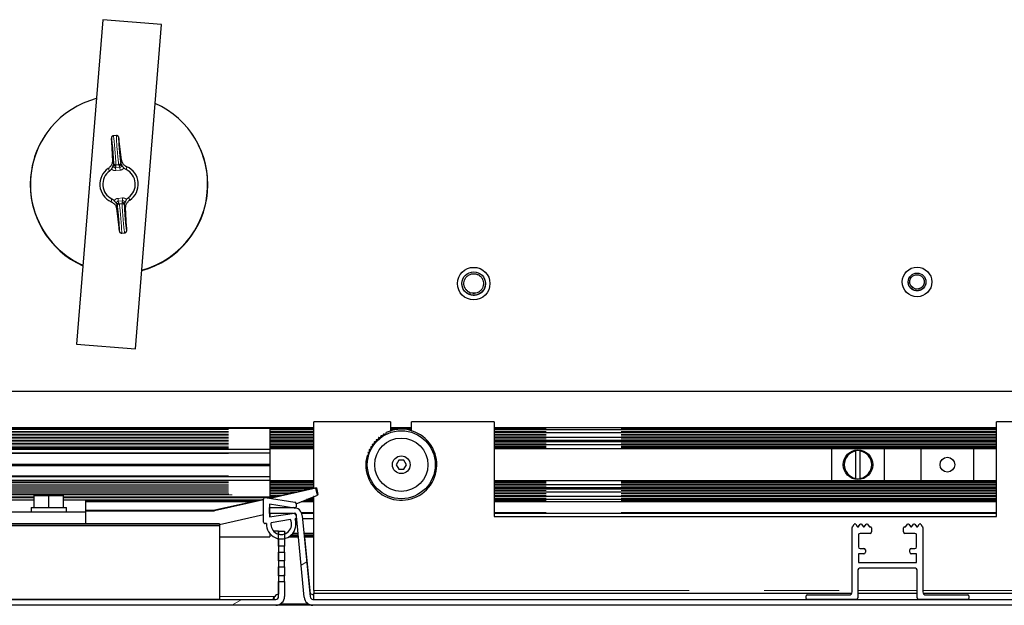
# Model space of a CAD drawing. Units: millimetres. Extents: x 31 to 424, y 86 to 350.
# Drawn here: x 268 to 285, y 100 to 110 of the extents above; entities that cross this region are included whole.
import ezdxf

# ---------------------------------------------------------------- set-up
doc = ezdxf.new("R2010")
doc.units = ezdxf.units.MM
doc.linetypes.add('PHANTOM', pattern=[12.7, 6.35, -1.27, 1.27, -1.27, 1.27, -1.27])
doc.layers.add('O-TEKST', color=7, linetype='Continuous')

msp = doc.modelspace()

# ---------------------------------------------------------------- hatches: boundary and pattern name
at = {"linetype": 'Continuous', "lineweight": 18}
h = msp.add_hatch(dxfattribs=at)
h.set_pattern_fill('STARS', scale=2, style=0)
edge = h.paths.add_edge_path(flags=0)
edge.add_line((272.361, 101.152), (272.381, 101.155))
edge.add_arc((272.631, 101.144), 0.25, 177.5025, 380.5764)
edge.add_line((272.865, 101.232), (272.882, 101.235))
edge.add_line((272.882, 101.235), (272.882, 101.307))
edge.add_arc((272.857, 101.307), 0.025, 0, 99.0395)
edge.add_line((272.853, 101.332), (272.432, 101.265))
edge.add_line((272.432, 101.265), (272.432, 101.48))
edge.add_line((272.432, 101.48), (272.853, 101.413))
edge.add_arc((272.857, 101.438), 0.025, 260.9605, 360)
edge.add_line((272.882, 101.438), (272.882, 101.489))
edge.add_arc((272.857, 101.489), 0.025, 0, 80.9605)
edge.add_line((272.861, 101.513), (272.361, 101.593))
edge.add_arc((272.357, 101.568), 0.025, 80.9605, 180)
edge.add_line((272.332, 101.568), (272.332, 101.177))
edge.add_arc((272.357, 101.177), 0.025, 180, 279.0395)
edge = h.paths.add_edge_path(flags=0)
edge.add_line((272.458, 101.167), (272.789, 101.22))
edge.add_arc((272.631, 101.144), 0.175, -187.5621, 25.641, ccw=False)
h = msp.add_hatch(dxfattribs=at)
h.set_pattern_fill('STARS', scale=2, angle=90, style=0)
edge = h.paths.add_edge_path(flags=0)
edge.add_line((292.782, 101.023), (292.782, 99.923))
edge.add_arc((292.732, 99.923), 0.05, 270, 360, ccw=False)
edge.add_line((292.732, 99.873), (273.168, 99.873))
edge.add_arc((273.168, 99.923), 0.05, 185.5275, 270, ccw=False)
edge.add_line((273.119, 99.918), (272.986, 101.287))
edge.add_arc((272.837, 101.273), 0.15, 5.5275, 90)
edge.add_line((272.837, 101.423), (272.432, 101.423))
edge.add_line((272.432, 101.423), (272.432, 101.323))
edge.add_line((272.432, 101.323), (272.837, 101.323))
edge.add_arc((272.837, 101.273), 0.05, 5.5275, 90, ccw=False)
edge.add_line((272.887, 101.277), (273.019, 99.908))
edge.add_arc((273.168, 99.923), 0.15, 185.5275, 270)
edge.add_line((273.168, 99.773), (292.732, 99.773))
edge.add_arc((292.732, 99.923), 0.15, 270, 360)
edge.add_line((292.882, 99.923), (292.882, 101.023))
edge.add_line((292.882, 101.023), (292.782, 101.023))
h = msp.add_hatch(dxfattribs=at)
h.set_pattern_fill('STARS', scale=2, style=0)
h.paths.add_polyline_path([(229.487, 99.872), (271.587, 99.872), (271.587, 101.122), (229.487, 101.122)], flags=0)
h = msp.add_hatch(dxfattribs=at)
h.set_pattern_fill('STARS', scale=2, angle=90, style=0)
edge = h.paths.add_edge_path(flags=0)
edge.add_line((272.537, 99.873), (225.287, 99.873))
edge.add_arc((225.287, 99.923), 0.05, 180, 270, ccw=False)
edge.add_line((225.237, 99.923), (225.237, 101.023))
edge.add_line((225.237, 101.023), (225.137, 101.023))
edge.add_line((225.137, 101.023), (225.137, 99.923))
edge.add_arc((225.287, 99.923), 0.15, 180, 270)
edge.add_line((225.287, 99.773), (272.537, 99.773))
edge.add_arc((272.537, 99.923), 0.15, 270, 360)
edge.add_line((272.687, 99.923), (272.687, 100.173))
edge.add_line((272.687, 100.173), (272.587, 100.173))
edge.add_line((272.587, 100.173), (272.587, 99.923))
edge.add_arc((272.537, 99.923), 0.05, 270, 360, ccw=False)
h = msp.add_hatch(dxfattribs=at)
h.set_pattern_fill('STARS', scale=2, angle=90, style=0)
h.paths.add_polyline_path([(272.687, 100.773), (272.687, 101.023), (272.587, 101.023), (272.587, 100.773)], flags=0)
h = msp.add_hatch(dxfattribs=at)
h.set_pattern_fill('STARS', scale=2, angle=90, style=0)
h.paths.add_polyline_path([(272.687, 100.673), (272.587, 100.673), (272.587, 100.523), (272.687, 100.523)], flags=0)
h = msp.add_hatch(dxfattribs=at)
h.set_pattern_fill('STARS', scale=2, angle=90, style=0)
h.paths.add_polyline_path([(272.687, 100.423), (272.587, 100.423), (272.587, 100.273), (272.687, 100.273)], flags=0)
at = {"layer": 'O-TEKST', "linetype": 'Continuous', "lineweight": 18}
h = msp.add_hatch(dxfattribs=at)
h.set_pattern_fill('ANSI34', color=256, style=0)
edge = h.paths.add_edge_path(flags=0)
edge.add_line((282.287, 101.087), (282.287, 99.998))
edge.add_arc((282.237, 99.998), 0.05, 270, 360, ccw=False)
edge.add_line((282.237, 99.948), (281.527, 99.948))
edge.add_arc((281.527, 99.933), 0.015, 90, 180)
edge.add_line((281.512, 99.933), (281.512, 99.888))
edge.add_arc((281.527, 99.888), 0.015, 180, 270)
edge.add_line((281.527, 99.873), (282.362, 99.873))
edge.add_arc((282.362, 99.898), 0.025, 270, 360)
edge.add_line((282.387, 99.898), (282.387, 100.373))
edge.add_arc((282.412, 100.373), 0.025, 90, 180, ccw=False)
edge.add_line((282.412, 100.398), (283.362, 100.398))
edge.add_arc((283.362, 100.373), 0.025, 0, 90, ccw=False)
edge.add_line((283.387, 100.373), (283.387, 99.898))
edge.add_arc((283.412, 99.898), 0.025, 180, 270)
edge.add_line((283.412, 99.873), (284.247, 99.873))
edge.add_arc((284.247, 99.888), 0.015, 270, 360)
edge.add_line((284.262, 99.888), (284.262, 99.933))
edge.add_arc((284.247, 99.933), 0.015, 0, 90)
edge.add_line((284.247, 99.948), (283.537, 99.948))
edge.add_arc((283.537, 99.998), 0.05, 180, 270, ccw=False)
edge.add_line((283.487, 99.998), (283.487, 101.087))
edge.add_arc((283.472, 101.087), 0.015, 0, 60)
edge.add_arc((283.487, 101.113), 0.015, 214.3441, 240, ccw=False)
edge.add_line((283.475, 101.104), (283.449, 101.141))
edge.add_arc((283.437, 101.133), 0.015, 34.3441, 145.6559)
edge.add_line((283.425, 101.141), (283.399, 101.104))
edge.add_arc((283.387, 101.113), 0.015, 214.3441, 325.6559, ccw=False)
edge.add_line((283.375, 101.104), (283.349, 101.141))
edge.add_arc((283.337, 101.133), 0.015, 34.3441, 145.6559)
edge.add_line((283.325, 101.141), (283.299, 101.104))
edge.add_arc((283.287, 101.113), 0.015, 214.3441, 325.6559, ccw=False)
edge.add_line((283.275, 101.104), (283.249, 101.141))
edge.add_arc((283.237, 101.133), 0.015, 34.3441, 145.6559)
edge.add_line((283.225, 101.141), (283.199, 101.104))
edge.add_arc((283.187, 101.113), 0.015, 270, 325.6559, ccw=False)
edge.add_line((283.187, 101.098), (283.172, 101.098))
edge.add_arc((283.172, 101.083), 0.015, 90, 180)
edge.add_line((283.157, 101.083), (283.157, 101.013))
edge.add_arc((283.182, 101.013), 0.025, 180, 270)
edge.add_line((283.182, 100.988), (283.352, 100.988))
edge.add_arc((283.352, 100.963), 0.025, 0, 90, ccw=False)
edge.add_line((283.377, 100.963), (283.377, 100.758))
edge.add_arc((283.352, 100.758), 0.025, 270, 360, ccw=False)
edge.add_line((283.352, 100.733), (283.287, 100.733))
edge.add_arc((283.287, 100.708), 0.025, 90, 180)
edge.add_line((283.262, 100.708), (283.262, 100.668))
edge.add_arc((283.287, 100.668), 0.025, 180, 270)
edge.add_line((283.287, 100.643), (283.377, 100.643))
edge.add_line((283.377, 100.643), (283.377, 100.498))
edge.add_line((283.377, 100.498), (282.397, 100.498))
edge.add_line((282.397, 100.498), (282.397, 100.643))
edge.add_line((282.397, 100.643), (282.487, 100.643))
edge.add_arc((282.487, 100.668), 0.025, 270, 360)
edge.add_line((282.512, 100.668), (282.512, 100.708))
edge.add_arc((282.487, 100.708), 0.025, 0, 90)
edge.add_line((282.487, 100.733), (282.422, 100.733))
edge.add_arc((282.422, 100.758), 0.025, 180, 270, ccw=False)
edge.add_line((282.397, 100.758), (282.397, 100.963))
edge.add_arc((282.422, 100.963), 0.025, 90, 180, ccw=False)
edge.add_line((282.422, 100.988), (282.592, 100.988))
edge.add_arc((282.592, 101.013), 0.025, 270, 360)
edge.add_line((282.617, 101.013), (282.617, 101.083))
edge.add_arc((282.602, 101.083), 0.015, 0, 90)
edge.add_line((282.602, 101.098), (282.587, 101.098))
edge.add_arc((282.587, 101.113), 0.015, 214.3441, 270, ccw=False)
edge.add_line((282.575, 101.104), (282.549, 101.141))
edge.add_arc((282.537, 101.133), 0.015, 34.3441, 145.6559)
edge.add_line((282.525, 101.141), (282.499, 101.104))
edge.add_arc((282.487, 101.113), 0.015, 214.3441, 325.6559, ccw=False)
edge.add_line((282.475, 101.104), (282.449, 101.141))
edge.add_arc((282.437, 101.133), 0.015, 34.3441, 145.6559)
edge.add_line((282.425, 101.141), (282.399, 101.104))
edge.add_arc((282.387, 101.113), 0.015, 214.3441, 325.6559, ccw=False)
edge.add_line((282.375, 101.104), (282.349, 101.141))
edge.add_arc((282.337, 101.133), 0.015, 34.3441, 145.6559)
edge.add_line((282.325, 101.141), (282.299, 101.104))
edge.add_arc((282.287, 101.113), 0.015, 300, 325.6559, ccw=False)
edge.add_arc((282.302, 101.087), 0.015, 120, 180)

# ---------------------------------------------------------------- linework, layer by layer
at = {"color": 7, "linetype": 'Continuous', "lineweight": 25}
for p, q in [((269.611, 109.669), (269.166, 104.187)), ((270.608, 109.588), (269.611, 109.669)), ((270.163, 104.106), (270.608, 109.588)), ((269.758, 107.607), (269.775, 107.28)), ((269.758, 107.606), (269.758, 107.607)), ((269.843, 107.712), (269.79, 107.707)), ((269.931, 107.293), (269.891, 107.618)), ((269.891, 107.618), (269.892, 107.617)), ((269.775, 107.279), (269.775, 107.28)), ((269.931, 107.293), (269.931, 107.292)), ((269.704, 107.156), (269.724, 107.173)), ((270.07, 106.619), (270.049, 106.602)), ((269.843, 106.483), (269.843, 106.482)), ((269.843, 106.482), (269.882, 106.157)), ((269.999, 106.495), (269.999, 106.496)), ((270.016, 106.168), (269.999, 106.495)), ((269.882, 106.158), (269.882, 106.157)), ((270.016, 106.168), (270.015, 106.169)), ((269.931, 106.063), (269.984, 106.068)), ((283.284, 105.304), (283.261, 105.318)), ((275.687, 105.209), (275.687, 105.209)), ((276.052, 105.212), (276.051, 105.196)), ((276.052, 105.211), (276.051, 105.201)), ((283.537, 105.237), (283.537, 105.237)), ((275.827, 105.054), (275.815, 105.022)), ((275.827, 105.054), (275.827, 105.054)), ((269.166, 104.187), (270.163, 104.106)), ((293.387, 103.388), (223.387, 103.388)), ((270.188, 102.773), (233.212, 102.773)), ((270.188, 102.768), (270.188, 102.773)), ((271.488, 102.773), (270.188, 102.773)), ((271.488, 102.768), (271.488, 102.773)), ((271.564, 102.773), (271.488, 102.773)), ((271.564, 102.768), (271.564, 102.773)), ((271.629, 102.773), (271.564, 102.773)), ((271.629, 102.768), (271.629, 102.773)), ((271.673, 102.773), (271.629, 102.773)), ((271.673, 102.768), (271.673, 102.773)), ((271.688, 102.773), (271.673, 102.773)), ((273.182, 102.773), (271.688, 102.773)), ((271.688, 102.773), (271.688, 102.768)), ((274.482, 102.873), (273.182, 102.873)), ((273.182, 101.75), (273.182, 102.873)), ((274.482, 102.873), (274.482, 102.72)), ((274.832, 102.773), (274.482, 102.773)), ((274.832, 102.723), (274.832, 102.873)), ((276.232, 102.873), (274.832, 102.873)), ((276.232, 102.873), (276.232, 101.273)), ((284.732, 102.773), (276.232, 102.773)), ((284.732, 101.273), (284.732, 102.873)), ((286.132, 102.873), (284.732, 102.873)), ((227.287, 102.768), (272.437, 102.768)), ((272.437, 102.768), (272.437, 102.758)), ((272.437, 102.758), (272.437, 102.754)), ((272.437, 102.754), (272.437, 102.743)), ((272.437, 102.743), (272.437, 102.708)), ((273.182, 102.735), (272.437, 102.735)), ((272.437, 102.708), (272.437, 102.687)), ((272.437, 102.687), (272.437, 102.658)), ((273.182, 102.686), (272.437, 102.686)), ((272.437, 102.658), (272.437, 102.637)), ((272.437, 102.637), (272.437, 102.608)), ((272.437, 102.608), (272.437, 102.587)), ((273.182, 102.608), (272.437, 102.608)), ((274.275, 102.606), (274.275, 102.606)), ((274.316, 102.638), (274.316, 102.638)), ((274.36, 102.666), (274.36, 102.666)), ((274.539, 102.735), (274.482, 102.735)), ((274.832, 102.735), (274.784, 102.735)), ((284.732, 102.735), (276.232, 102.735)), ((284.732, 102.686), (276.232, 102.686)), ((284.732, 102.608), (276.232, 102.608)), ((272.437, 102.587), (272.437, 102.558)), ((272.437, 102.558), (272.437, 102.537)), ((273.182, 102.558), (272.437, 102.558)), ((272.437, 102.537), (272.437, 102.508)), ((273.182, 102.535), (272.437, 102.535)), ((272.437, 102.508), (272.437, 102.487)), ((272.437, 102.487), (272.437, 102.452)), ((273.182, 102.485), (272.437, 102.485)), ((272.437, 102.452), (272.437, 102.441)), ((272.437, 102.441), (272.437, 102.42)), ((274.142, 102.447), (274.142, 102.447)), ((274.17, 102.491), (274.17, 102.491)), ((274.202, 102.532), (274.202, 102.532)), ((274.237, 102.571), (274.237, 102.571)), ((284.732, 102.558), (276.232, 102.558)), ((284.732, 102.535), (276.232, 102.535)), ((284.732, 102.485), (276.232, 102.485)), ((227.287, 102.41), (272.437, 102.41)), ((227.287, 102.348), (272.437, 102.348)), ((272.437, 102.42), (272.437, 102.41)), ((273.182, 102.418), (272.437, 102.418)), ((272.437, 102.41), (272.437, 102.348)), ((272.437, 102.348), (272.437, 102.338)), ((272.437, 102.338), (272.437, 102.16)), ((274.098, 102.352), (274.098, 102.353)), ((274.118, 102.401), (274.118, 102.401)), ((284.732, 102.418), (276.232, 102.418)), ((281.937, 102.418), (281.937, 101.878)), ((282.347, 102.384), (282.347, 102.377)), ((282.347, 102.377), (282.347, 101.918)), ((282.427, 102.377), (282.427, 102.384)), ((282.427, 101.918), (282.427, 102.377)), ((282.837, 101.878), (282.837, 102.418)), ((283.45, 102.418), (283.45, 101.878)), ((284.35, 101.878), (284.35, 102.418)), ((227.287, 102.16), (272.437, 102.16)), ((227.287, 102.148), (272.437, 102.148)), ((227.287, 102.135), (272.437, 102.135)), ((272.437, 102.16), (272.437, 102.148)), ((272.437, 102.148), (272.437, 102.135)), ((272.437, 102.135), (272.437, 101.958)), ((274.619, 102.223), (274.575, 102.148)), ((274.575, 102.148), (274.619, 102.073)), ((274.705, 102.223), (274.619, 102.223)), ((274.749, 102.148), (274.705, 102.223)), ((274.705, 102.073), (274.749, 102.148)), ((227.287, 101.948), (272.437, 101.948)), ((272.437, 101.958), (272.437, 101.948)), ((272.437, 101.948), (272.437, 101.885)), ((274.619, 102.073), (274.705, 102.073)), ((227.287, 101.885), (272.437, 101.885)), ((272.437, 101.885), (272.437, 101.875)), ((273.182, 101.878), (272.437, 101.878)), ((272.437, 101.875), (272.437, 101.854)), ((272.437, 101.854), (272.437, 101.843)), ((272.437, 101.843), (272.437, 101.808)), ((273.182, 101.811), (272.437, 101.811)), ((272.437, 101.808), (272.437, 101.787)), ((272.437, 101.787), (272.437, 101.758)), ((284.732, 101.878), (276.232, 101.878)), ((284.732, 101.811), (276.232, 101.811)), ((282.347, 101.918), (282.347, 101.911)), ((282.427, 101.911), (282.427, 101.918)), ((268.45, 101.427), (268.45, 101.627)), ((268.45, 101.627), (268.7, 101.627)), ((268.45, 101.427), (268.45, 101.627)), ((268.45, 101.627), (268.45, 101.627)), ((268.7, 101.627), (268.95, 101.627)), ((268.7, 101.427), (268.7, 101.627)), ((268.95, 101.427), (268.95, 101.627)), ((273.226, 101.759), (272.427, 101.582)), ((273.182, 101.76), (272.437, 101.76)), ((272.437, 101.758), (272.437, 101.737)), ((272.437, 101.737), (272.437, 101.708)), ((273.123, 101.737), (272.437, 101.737)), ((272.437, 101.708), (272.437, 101.687)), ((272.437, 101.687), (272.437, 101.658)), ((272.898, 101.687), (272.437, 101.687)), ((272.437, 101.658), (272.437, 101.637)), ((272.437, 101.637), (272.437, 101.608)), ((272.547, 101.609), (272.437, 101.609)), ((272.437, 101.608), (272.437, 101.587)), ((273.217, 101.751), (272.445, 101.58)), ((272.882, 101.487), (273.242, 101.636)), ((273.182, 101.609), (273.177, 101.609)), ((273.182, 100.023), (273.182, 101.611)), ((273.217, 101.751), (273.226, 101.759)), ((273.242, 101.636), (273.217, 101.751)), ((273.226, 101.759), (273.251, 101.644)), ((273.251, 101.644), (273.242, 101.636)), ((284.732, 101.76), (276.232, 101.76)), ((284.732, 101.737), (276.232, 101.737)), ((284.732, 101.687), (276.232, 101.687)), ((284.732, 101.609), (276.232, 101.609)), ((268.45, 101.547), (268.075, 101.547)), ((269.325, 101.547), (268.95, 101.547)), ((269.325, 101.347), (269.325, 101.547)), ((269.325, 101.528), (272.18, 101.528)), ((272.332, 101.555), (271.501, 101.37)), ((272.332, 101.561), (271.51, 101.379)), ((272.332, 101.177), (272.332, 101.568)), ((272.361, 101.593), (272.861, 101.513)), ((272.853, 101.413), (272.432, 101.48)), ((272.432, 101.48), (272.432, 101.265)), ((272.437, 101.587), (272.437, 101.585)), ((272.882, 101.489), (272.882, 101.438)), ((273.182, 101.523), (272.969, 101.523)), ((273.182, 101.56), (273.06, 101.56)), ((284.732, 101.56), (276.232, 101.56)), ((284.732, 101.523), (276.232, 101.523)), ((269.325, 101.347), (268.075, 101.347)), ((268.4, 101.427), (268.4, 101.347)), ((268.4, 101.427), (269, 101.427)), ((269, 101.347), (269, 101.427)), ((269.325, 101.378), (271.499, 101.378)), ((269.325, 101.369), (271.49, 101.369)), ((269.325, 101.147), (269.325, 101.347)), ((272.332, 101.299), (271.587, 101.133)), ((272.432, 101.323), (272.432, 101.423)), ((272.432, 101.423), (272.837, 101.423)), ((272.432, 101.265), (272.853, 101.332)), ((272.837, 101.323), (272.432, 101.323)), ((272.44, 101.323), (272.432, 101.321)), ((272.437, 101.322), (272.437, 101.265)), ((272.727, 101.423), (272.746, 101.43)), ((272.882, 101.307), (272.882, 101.235)), ((273.019, 99.908), (272.887, 101.277)), ((273.182, 101.323), (272.978, 101.323)), ((272.986, 101.287), (273.119, 99.918)), ((284.732, 101.323), (276.232, 101.323)), ((276.232, 101.273), (284.732, 101.273)), ((271.587, 101.147), (229.487, 101.147)), ((229.487, 101.122), (271.587, 101.122)), ((271.587, 101.147), (271.587, 101.141)), ((271.587, 101.141), (271.587, 101.122)), ((271.587, 101.122), (271.587, 99.872)), ((272.381, 101.155), (272.361, 101.152)), ((272.789, 101.22), (272.458, 101.167)), ((272.882, 101.235), (272.865, 101.232)), ((272.891, 101.236), (272.882, 101.236)), ((273.182, 101.236), (272.991, 101.236)), ((282.299, 101.104), (282.325, 101.141)), ((282.349, 101.141), (282.375, 101.104)), ((282.399, 101.104), (282.425, 101.141)), ((282.449, 101.141), (282.475, 101.104)), ((282.499, 101.104), (282.525, 101.141)), ((282.549, 101.141), (282.575, 101.104)), ((283.199, 101.104), (283.225, 101.141)), ((283.249, 101.141), (283.275, 101.104)), ((283.299, 101.104), (283.325, 101.141)), ((283.349, 101.141), (283.375, 101.104)), ((283.399, 101.104), (283.425, 101.141)), ((283.449, 101.141), (283.475, 101.104)), ((272.437, 100.987), (272.437, 100.928)), ((272.583, 101.023), (272.505, 101.023)), ((272.583, 101.023), (272.583, 100.976)), ((272.587, 100.988), (272.583, 100.988)), ((272.587, 100.773), (272.587, 101.023)), ((272.587, 101.023), (272.687, 101.023)), ((272.687, 101.023), (272.687, 100.773)), ((272.708, 100.988), (272.687, 100.988)), ((272.915, 100.988), (272.826, 100.988)), ((273.182, 100.988), (273.015, 100.988)), ((282.287, 99.998), (282.287, 101.087)), ((282.397, 100.963), (282.397, 100.758)), ((282.592, 100.988), (282.422, 100.988)), ((282.587, 101.098), (282.602, 101.098)), ((282.617, 101.083), (282.617, 101.013)), ((283.157, 101.013), (283.157, 101.083)), ((283.172, 101.098), (283.187, 101.098)), ((283.352, 100.988), (283.182, 100.988)), ((283.377, 100.758), (283.377, 100.963)), ((283.487, 101.087), (283.487, 99.998)), ((271.587, 100.928), (272.437, 100.928)), ((272.583, 100.899), (272.583, 99.959)), ((272.687, 100.773), (272.587, 100.773)), ((272.587, 100.773), (272.587, 100.673)), ((272.687, 100.673), (272.687, 100.773)), ((272.921, 100.923), (272.746, 100.923)), ((273.182, 100.923), (273.021, 100.923)), ((273.025, 100.923), (273.118, 99.96)), ((272.587, 100.523), (272.587, 100.673)), ((272.587, 100.673), (272.687, 100.673)), ((272.687, 100.673), (272.687, 100.523)), ((282.487, 100.643), (282.397, 100.643)), ((282.397, 100.643), (282.397, 100.498)), ((282.422, 100.733), (282.487, 100.733)), ((282.512, 100.708), (282.512, 100.668)), ((283.262, 100.668), (283.262, 100.708)), ((283.287, 100.733), (283.352, 100.733)), ((283.377, 100.643), (283.287, 100.643)), ((283.377, 100.498), (283.377, 100.643)), ((272.687, 100.523), (272.587, 100.523)), ((272.587, 100.523), (272.587, 100.423)), ((272.687, 100.423), (272.687, 100.523)), ((282.397, 100.498), (283.377, 100.498)), ((272.587, 100.273), (272.587, 100.423)), ((272.587, 100.423), (272.687, 100.423)), ((272.687, 100.273), (272.587, 100.273)), ((272.587, 100.273), (272.587, 100.173)), ((272.687, 100.423), (272.687, 100.273)), ((272.687, 100.173), (272.687, 100.273)), ((282.387, 100.373), (282.387, 99.898)), ((283.362, 100.398), (282.412, 100.398)), ((283.387, 99.898), (283.387, 100.373)), ((272.587, 99.923), (272.587, 100.173)), ((272.587, 100.173), (272.687, 100.173)), ((272.687, 100.173), (272.687, 99.923)), ((273.182, 100.023), (273.182, 99.973)), ((273.182, 99.873), (273.182, 99.973)), ((282.28, 99.973), (273.182, 99.973)), ((281.527, 99.948), (282.237, 99.948)), ((283.387, 99.973), (282.387, 99.973)), ((287.782, 99.973), (283.494, 99.973)), ((283.537, 99.948), (284.247, 99.948)), ((225.287, 99.873), (272.537, 99.873)), ((272.537, 99.773), (225.287, 99.773)), ((271.587, 99.872), (229.487, 99.872)), ((272.499, 99.883), (272.499, 99.892)), ((272.499, 99.892), (272.499, 99.883)), ((272.5, 99.882), (272.499, 99.892)), ((272.501, 99.898), (272.501, 99.879)), ((272.501, 99.898), (272.503, 99.877)), ((272.504, 99.903), (272.504, 99.876)), ((272.504, 99.903), (272.508, 99.885)), ((272.508, 99.91), (272.508, 99.885)), ((272.514, 99.905), (272.508, 99.91)), ((272.508, 99.885), (272.508, 99.884)), ((272.508, 99.884), (272.508, 99.885)), ((272.508, 99.884), (272.508, 99.884)), ((272.514, 99.905), (272.52, 99.923)), ((272.514, 99.917), (272.514, 99.905)), ((272.514, 99.873), (272.514, 99.873)), ((272.514, 99.873), (272.514, 99.873)), ((273.168, 99.773), (272.537, 99.773)), ((273.168, 99.873), (292.732, 99.873)), ((292.732, 99.773), (273.168, 99.773)), ((281.512, 99.888), (281.512, 99.933)), ((282.362, 99.873), (281.527, 99.873)), ((284.247, 99.873), (283.412, 99.873)), ((284.262, 99.933), (284.262, 99.888))]:
    msp.add_line(p, q, dxfattribs=at)
at = {"color": 1, "linetype": 'PHANTOM', "lineweight": 18}
for p, q in [((269.758, 107.606), (269.775, 107.279)), ((269.931, 107.292), (269.892, 107.617)), ((269.795, 107.226), (269.796, 107.246)), ((269.832, 107.195), (269.825, 107.167)), ((269.825, 107.167), (269.9, 107.173)), ((269.825, 107.167), (269.83, 107.118)), ((269.904, 107.125), (269.83, 107.118)), ((269.834, 107.215), (269.832, 107.195)), ((269.884, 107.219), (269.834, 107.215)), ((269.888, 107.2), (269.884, 107.219)), ((269.9, 107.173), (269.888, 107.2)), ((269.9, 107.173), (269.904, 107.125)), ((269.915, 107.256), (269.92, 107.237)), ((269.87, 106.65), (269.944, 106.657)), ((269.874, 106.602), (269.87, 106.65)), ((269.948, 106.608), (269.874, 106.602)), ((269.874, 106.602), (269.886, 106.575)), ((269.941, 106.58), (269.948, 106.608)), ((269.948, 106.608), (269.944, 106.657)), ((269.843, 106.483), (269.882, 106.158)), ((269.858, 106.519), (269.854, 106.538)), ((269.886, 106.575), (269.89, 106.556)), ((269.94, 106.56), (269.89, 106.556)), ((269.94, 106.56), (269.941, 106.58)), ((269.979, 106.549), (269.978, 106.529)), ((270.015, 106.169), (269.999, 106.496)), ((227.287, 102.758), (272.437, 102.758)), ((227.287, 102.754), (272.437, 102.754)), ((227.287, 102.743), (272.437, 102.743)), ((227.287, 102.708), (272.437, 102.708)), ((227.287, 102.687), (272.437, 102.687)), ((227.287, 102.658), (272.437, 102.658)), ((227.287, 102.637), (272.437, 102.637)), ((227.287, 102.608), (272.437, 102.608)), ((273.182, 102.758), (272.437, 102.758)), ((273.182, 102.748), (272.437, 102.748)), ((273.182, 102.71), (272.437, 102.71)), ((273.182, 102.66), (272.437, 102.66)), ((273.182, 102.635), (272.437, 102.635)), ((274.832, 102.758), (274.482, 102.758)), ((274.832, 102.748), (274.482, 102.748)), ((284.732, 102.758), (276.232, 102.758)), ((284.732, 102.748), (276.232, 102.748)), ((284.732, 102.71), (276.232, 102.71)), ((284.732, 102.66), (276.232, 102.66)), ((284.732, 102.635), (276.232, 102.635)), ((227.287, 102.587), (272.437, 102.587)), ((227.287, 102.558), (272.437, 102.558)), ((227.287, 102.537), (272.437, 102.537)), ((227.287, 102.508), (272.437, 102.508)), ((227.287, 102.487), (272.437, 102.487)), ((227.287, 102.452), (272.437, 102.452)), ((227.287, 102.441), (272.437, 102.441)), ((273.182, 102.585), (272.437, 102.585)), ((273.182, 102.51), (272.437, 102.51)), ((273.182, 102.46), (272.437, 102.46)), ((273.182, 102.448), (272.437, 102.448)), ((284.732, 102.585), (276.232, 102.585)), ((284.732, 102.51), (276.232, 102.51)), ((284.732, 102.46), (276.232, 102.46)), ((284.732, 102.448), (276.232, 102.448)), ((227.287, 102.42), (272.437, 102.42)), ((227.287, 102.338), (272.437, 102.338)), ((273.182, 102.433), (272.437, 102.433)), ((284.732, 102.433), (276.232, 102.433)), ((227.287, 101.958), (272.437, 101.958)), ((227.287, 101.875), (272.437, 101.875)), ((227.287, 101.854), (272.437, 101.854)), ((227.287, 101.843), (272.437, 101.843)), ((227.287, 101.808), (272.437, 101.808)), ((227.287, 101.787), (272.437, 101.787)), ((273.182, 101.863), (272.437, 101.863)), ((273.182, 101.848), (272.437, 101.848)), ((273.182, 101.835), (272.437, 101.835)), ((273.182, 101.785), (272.437, 101.785)), ((284.732, 101.863), (276.232, 101.863)), ((284.732, 101.848), (276.232, 101.848)), ((284.732, 101.835), (276.232, 101.835)), ((284.732, 101.785), (276.232, 101.785)), ((227.287, 101.758), (272.437, 101.758)), ((227.287, 101.737), (272.437, 101.737)), ((227.287, 101.708), (272.437, 101.708)), ((227.287, 101.687), (272.437, 101.687)), ((227.296, 101.658), (272.437, 101.658)), ((227.349, 101.637), (272.437, 101.637)), ((229.948, 101.608), (268.45, 101.608)), ((268.95, 101.608), (272.437, 101.608)), ((273.002, 101.71), (272.437, 101.71)), ((272.777, 101.66), (272.437, 101.66)), ((272.665, 101.635), (272.437, 101.635)), ((284.732, 101.71), (276.232, 101.71)), ((284.732, 101.66), (276.232, 101.66)), ((284.732, 101.635), (276.232, 101.635)), ((229.948, 101.587), (268.45, 101.587)), ((229.948, 101.552), (268.45, 101.552)), ((268.95, 101.587), (272.341, 101.587)), ((268.95, 101.552), (272.29, 101.552)), ((269.325, 101.541), (272.242, 101.541)), ((269.325, 101.538), (272.225, 101.538)), ((272.399, 101.587), (272.437, 101.587)), ((272.44, 101.585), (272.437, 101.585)), ((273.182, 101.538), (273.005, 101.538)), ((273.182, 101.548), (273.029, 101.548)), ((273.182, 101.585), (273.12, 101.585)), ((284.732, 101.585), (276.232, 101.585)), ((284.732, 101.548), (276.232, 101.548)), ((284.732, 101.538), (276.232, 101.538)), ((271.49, 101.369), (271.499, 101.378)), ((271.501, 101.37), (271.51, 101.379)), ((273.182, 101.338), (272.972, 101.338)), ((284.732, 101.338), (276.232, 101.338)), ((229.487, 101.141), (271.587, 101.141)), ((272.587, 100.992), (272.583, 100.992)), ((272.717, 100.992), (272.687, 100.992)), ((272.919, 100.948), (272.785, 100.948)), ((272.917, 100.963), (272.802, 100.963)), ((272.914, 100.992), (272.829, 100.992)), ((273.182, 100.992), (273.015, 100.992)), ((273.182, 100.963), (273.018, 100.963)), ((273.182, 100.948), (273.019, 100.948)), ((273.182, 100.023), (282.287, 100.023)), ((282.387, 100.023), (283.387, 100.023)), ((283.487, 100.023), (287.782, 100.023)), ((271.587, 99.923), (272.52, 99.923)), ((273.086, 99.798), (272.62, 99.798))]:
    msp.add_line(p, q, dxfattribs=at)
at = {"color": 7, "linetype": 'Continuous', "lineweight": 25, "flags": 128}
msp.add_lwpolyline([(283.284, 105.304), (283.317, 105.339), (283.361, 105.358), (283.409, 105.359), (283.454, 105.341), (283.488, 105.308), (283.507, 105.264), (283.508, 105.216), (283.49, 105.171), (283.457, 105.137), (283.413, 105.118), (283.365, 105.117), (283.32, 105.135), (283.286, 105.168), (283.267, 105.212), (283.266, 105.26), (283.284, 105.305), (283.284, 105.305)], dxfattribs=at)
at = {"color": 7, "linetype": 'Continuous', "lineweight": 25}
for centre, radius in [((275.887, 105.209), 0.275), ((275.887, 105.209), 0.275), ((283.387, 105.237), 0.25), ((283.387, 105.237), 0.25), ((275.887, 105.209), 0.2), ((283.387, 105.237), 0.15), ((274.662, 102.148), 0.575), ((274.662, 102.148), 0.45), ((274.662, 102.148), 0.15), ((282.387, 102.148), 0.25), ((283.9, 102.148), 0.125)]:
    msp.add_circle(centre, radius, dxfattribs=at)
for centre, radius, start, end in [((269.887, 106.888), 1.5, 2.5623, 38.072), ((269.887, 106.888), 1.5, 146.2954, 245.8871), ((269.887, 106.888), 0.325, 124.1991, 245.5847), ((269.887, 106.888), 0.275, 125.8413, 243.9426), ((269.887, 106.888), 0.275, 305.8413, 63.9426), ((269.887, 106.888), 0.325, 304.1991, 65.5847), ((269.887, 106.888), 1.5, 284.8296, 2.5623), ((274.662, 102.148), 0.6, 164.9952, 115.218), ((282.387, 102.148), 0.233, 99.8877, 260.1123), ((282.387, 102.148), 0.24, 80.4035, 99.5965), ((282.387, 102.148), 0.233, 279.8877, 80.1123), ((282.387, 102.148), 0.24, 260.4035, 279.5965), ((272.357, 101.568), 0.025, 80.9605, 180), ((272.857, 101.438), 0.025, 260.9605, 360), ((272.857, 101.489), 0.025, 0, 80.9605), ((271.49, 101.419), 0.05, 270.0023, 282.5026), ((271.499, 101.428), 0.05, 270.0023, 282.5026), ((272.837, 101.273), 0.15, 5.5275, 90), ((272.837, 101.273), 0.05, 5.5275, 90), ((272.857, 101.307), 0.025, 0, 99.0395), ((272.357, 101.177), 0.025, 180, 279.0395), ((272.631, 101.144), 0.25, 177.5025, 20.5764), ((272.631, 101.144), 0.175, 172.4379, 25.641), ((282.337, 101.133), 0.015, 34.3441, 145.6559), ((282.437, 101.133), 0.015, 34.3441, 145.6559), ((282.537, 101.133), 0.015, 34.3441, 145.6559), ((283.237, 101.133), 0.015, 34.3441, 145.6559), ((283.337, 101.133), 0.015, 34.3441, 145.6559), ((283.437, 101.133), 0.015, 34.3441, 145.6559), ((282.302, 101.087), 0.015, 120, 180), ((282.287, 101.113), 0.015, 300, 325.6559), ((282.387, 101.113), 0.015, 214.3441, 325.6559), ((282.422, 100.963), 0.025, 90, 180), ((282.487, 101.113), 0.015, 214.3441, 325.6559), ((282.587, 101.113), 0.015, 214.3441, 270), ((282.592, 101.013), 0.025, 270, 360), ((282.602, 101.083), 0.015, 0, 90), ((283.172, 101.083), 0.015, 90, 180), ((283.182, 101.013), 0.025, 180, 270), ((283.187, 101.113), 0.015, 270, 325.6559), ((283.287, 101.113), 0.015, 214.3441, 325.6559), ((283.352, 100.963), 0.025, 0, 90), ((283.387, 101.113), 0.015, 214.3441, 325.6559), ((283.487, 101.113), 0.015, 214.3441, 240), ((283.472, 101.087), 0.015, 0, 60), ((282.422, 100.758), 0.025, 180, 270), ((282.487, 100.708), 0.025, 0, 90), ((282.487, 100.668), 0.025, 270, 360), ((283.287, 100.708), 0.025, 90, 180), ((283.287, 100.668), 0.025, 180, 270), ((283.352, 100.758), 0.025, 270, 0), ((282.412, 100.373), 0.025, 90, 180), ((283.362, 100.373), 0.025, 0, 90), ((272.599, 99.861), 0.1, 98.9374, 141.6839), ((273.12, 99.861), 0.1, 51.6774, 91.2446), ((281.527, 99.933), 0.015, 90, 180), ((282.237, 99.998), 0.05, 270, 360), ((283.537, 99.998), 0.05, 180, 270), ((284.247, 99.933), 0.015, 0, 90), ((272.537, 99.923), 0.05, 270, 360), ((272.537, 99.923), 0.15, 270, 360), ((273.168, 99.923), 0.15, 185.5275, 270), ((273.168, 99.923), 0.05, 185.5275, 270), ((281.527, 99.888), 0.015, 180, 270), ((282.362, 99.898), 0.025, 270, 360), ((283.412, 99.898), 0.025, 180, 270), ((284.247, 99.888), 0.015, 270, 360)]:
    msp.add_arc(centre, radius, start, end, dxfattribs=at)
at = {"color": 1, "linetype": 'PHANTOM', "lineweight": 18}
for centre, start, end in [((269.829, 107.23), 186.0613, 275.0425), ((269.831, 107.25), 186.0613, 275.0425), ((269.881, 107.254), 274.7413, 3.7225), ((269.885, 107.235), 274.7413, 3.7225), ((269.888, 106.54), 94.7413, 183.7225), ((269.893, 106.521), 94.7413, 183.7225), ((269.943, 106.525), 6.0613, 95.0425), ((269.944, 106.545), 6.0613, 95.0425)]:
    msp.add_arc(centre, 0.0349, start, end, dxfattribs=at)
at = {"color": 7, "linetype": 'Continuous', "lineweight": 25}
for centre, major_axis, ratio, start_param, end_param in [((269.887, 106.883), (0, 1.502), 0.999995, 0.258613, 2.720955), ((269.887, 106.883), (0, 1.502), 0.999995, 3.399675, 5.863079), ((272.501, 99.923), (0.0107, 0.05), 0.115368, 4.082306, 4.218272), ((272.499, 99.923), (0.003, 0.05), 0.059661, 3.930576, 4.061188), ((272.499, 99.923), (-0.003, 0.05), 0.059661, 2.352609, 2.483222), ((272.499, 99.923), (-0.0077, 0.05), 0.188598, 2.457829, 2.593795), ((272.504, 99.923), (0.0205, 0.0499), 0.142497, 4.251962, 4.378083), ((272.504, 99.923), (-0.0098, 0.0499), 0.387907, 2.546721, 2.672842), ((272.508, 99.923), (0.031, 0.0499), 0.115773, 4.391594, 4.528408), ((272.504, 99.923), (-0.0173, 0.0491), 0.537473, 2.562008, 2.698822), ((272.514, 99.923), (0.0409, 0.0499), 0.058814, 4.504643, 4.640711), ((272.508, 99.923), (0.04, 0.15), 0.064661, 4.473683, 4.609751), ((272.508, 99.923), (-0.0229, 0.0472), 0.720951, 2.549182, 2.68525), ((272.514, 99.923), (0.042, 0.15), 0.031986, 4.535995, 4.599069), ((272.514, 99.923), (0.0564, 0.0499), 0.059541, 4.659731, 4.779548), ((272.514, 99.923), (0.055, 0.15), 0.039654, 4.604612, 4.726921), ((272.52, 99.923), (0.0564, 0), 0.885996, 4.592572, 4.712389), ((272.52, 99.923), (0.0553, 0), 0.904329, 4.59008, 4.712389)]:
    msp.add_ellipse(centre, major_axis=major_axis, ratio=ratio, start_param=start_param, end_param=end_param, dxfattribs=at)
at = {"color": 1, "linetype": 'PHANTOM', "lineweight": 18}
for centre, major_axis, ratio, start_param, end_param in [((269.777, 107.455), (-0.018, 0.214), 0.034921, 3.358224, 7.072768), ((269.811, 107.458), (-0.021, 0.249), 0.030032, 3.358224, 6.283769), ((269.864, 107.463), (-0.021, 0.249), 0.030032, 0, 2.924962), ((269.899, 107.466), (-0.018, 0.214), 0.034921, 5.493603, 9.208147), ((269.875, 106.309), (-0.018, 0.214), 0.034921, 2.35201, 6.066554), ((269.91, 106.312), (-0.021, 0.249), 0.030032, 3.141593, 6.066554), ((269.962, 106.317), (-0.021, 0.249), 0.030032, 0.216631, 3.142177), ((269.997, 106.32), (-0.018, 0.214), 0.034921, 0.216631, 3.931175)]:
    msp.add_ellipse(centre, major_axis=major_axis, ratio=ratio, start_param=start_param, end_param=end_param, dxfattribs=at)
at = {"color": 7, "linetype": 'Continuous', "lineweight": 25}
for points, knots in [([(269.79, 107.707), (269.787, 107.706), (269.78, 107.706), (269.771, 107.701), (269.765, 107.694), (269.761, 107.687), (269.759, 107.681), (269.758, 107.676), (269.757, 107.669), (269.756, 107.657), (269.757, 107.635), (269.758, 107.614), (269.758, 107.607)], [0, 0, 0, 0, 0.04241, 0.100799, 0.149702, 0.193049, 0.232814, 0.277973, 0.354847, 0.552052, 0.835225, 1, 1, 1, 1]), ([(269.891, 107.618), (269.891, 107.625), (269.888, 107.646), (269.885, 107.668), (269.882, 107.681), (269.88, 107.689), (269.875, 107.698), (269.868, 107.705), (269.857, 107.711), (269.848, 107.713), (269.843, 107.711), (269.842, 107.711)], [0, 0, 0, 0, 0.150301, 0.442407, 0.659319, 0.761395, 0.808128, 0.860568, 0.920998, 0.985959, 1, 1, 1, 1]), ([(269.775, 107.279), (269.775, 107.269), (269.774, 107.245), (269.76, 107.208), (269.736, 107.184), (269.724, 107.173)], [0, 0, 0, 0, 0.257274, 0.652487, 1, 1, 1, 1]), ([(269.999, 107.196), (269.994, 107.199), (269.973, 107.212), (269.944, 107.243), (269.935, 107.275), (269.931, 107.292)], [0, 0, 0, 0, 0.111678, 0.523343, 1, 1, 1, 1]), ([(269.761, 107.146), (269.757, 107.14), (269.747, 107.127), (269.734, 107.117), (269.726, 107.11)], [0, 0, 0, 0, 0.398339, 1, 1, 1, 1]), ([(269.761, 107.146), (269.764, 107.151), (269.771, 107.161), (269.781, 107.181), (269.786, 107.195), (269.788, 107.205), (269.789, 107.208), (269.789, 107.208)], [0, 0, 0, 0, 0.218456, 0.435742, 0.826611, 0.996342, 1, 1, 1, 1]), ([(269.929, 107.22), (269.929, 107.22), (269.93, 107.217), (269.934, 107.208), (269.942, 107.194), (269.954, 107.177), (269.963, 107.168), (269.967, 107.163)], [0, 0, 0, 0, 0.003658, 0.173389, 0.564258, 0.781544, 1, 1, 1, 1]), ([(270.008, 107.135), (269.999, 107.139), (269.985, 107.147), (269.973, 107.159), (269.967, 107.163)], [0, 0, 0, 0, 0.578774, 1, 1, 1, 1]), ([(269.999, 107.196), (270.002, 107.194), (270.01, 107.189), (270.017, 107.185), (270.021, 107.183)], [0, 0, 0, 0, 0.505593, 1, 1, 1, 1]), ([(269.766, 106.64), (269.775, 106.636), (269.789, 106.628), (269.801, 106.616), (269.806, 106.612)], [0, 0, 0, 0, 0.578774, 1, 1, 1, 1]), ([(269.845, 106.555), (269.845, 106.555), (269.844, 106.558), (269.84, 106.567), (269.832, 106.581), (269.819, 106.598), (269.811, 106.607), (269.806, 106.612)], [0, 0, 0, 0, 0.003658, 0.173389, 0.564258, 0.781544, 1, 1, 1, 1]), ([(270.013, 106.629), (270.01, 106.624), (270.003, 106.614), (269.993, 106.595), (269.988, 106.58), (269.985, 106.57), (269.985, 106.567), (269.985, 106.567)], [0, 0, 0, 0, 0.218456, 0.435742, 0.826611, 0.996342, 1, 1, 1, 1]), ([(269.999, 106.496), (269.999, 106.506), (270, 106.53), (270.014, 106.567), (270.038, 106.591), (270.049, 106.602)], [0, 0, 0, 0, 0.257274, 0.652487, 1, 1, 1, 1]), ([(270.013, 106.629), (270.017, 106.635), (270.027, 106.648), (270.04, 106.658), (270.048, 106.665)], [0, 0, 0, 0, 0.398339, 1, 1, 1, 1]), ([(269.775, 106.579), (269.772, 106.581), (269.764, 106.586), (269.756, 106.59), (269.753, 106.592)], [0, 0, 0, 0, 0.505593, 1, 1, 1, 1]), ([(269.775, 106.579), (269.78, 106.576), (269.801, 106.563), (269.83, 106.532), (269.839, 106.5), (269.843, 106.483)], [0, 0, 0, 0, 0.1116779, 0.5233429, 1, 1, 1, 1]), ([(269.882, 106.157), (269.883, 106.15), (269.886, 106.129), (269.889, 106.107), (269.892, 106.094), (269.894, 106.086), (269.899, 106.077), (269.906, 106.07), (269.916, 106.064), (269.926, 106.062), (269.931, 106.064), (269.932, 106.064)], [0, 0, 0, 0, 0.150301, 0.442407, 0.659319, 0.761395, 0.808128, 0.860568, 0.920998, 0.985959, 1, 1, 1, 1]), ([(269.984, 106.068), (269.987, 106.069), (269.994, 106.069), (270.002, 106.075), (270.009, 106.081), (270.013, 106.088), (270.015, 106.094), (270.016, 106.099), (270.017, 106.106), (270.017, 106.118), (270.017, 106.14), (270.016, 106.161), (270.016, 106.168)], [0, 0, 0, 0, 0.04241, 0.100799, 0.149702, 0.193049, 0.232814, 0.277973, 0.354847, 0.552052, 0.835225, 1, 1, 1, 1]), ([(275.827, 105.054), (275.813, 105.061), (275.784, 105.075), (275.751, 105.11), (275.729, 105.152), (275.719, 105.199), (275.723, 105.246), (275.74, 105.291), (275.768, 105.329), (275.807, 105.358), (275.852, 105.374), (275.899, 105.378), (275.946, 105.367), (275.988, 105.345), (276.022, 105.311), (276.045, 105.269), (276.055, 105.222), (276.052, 105.175), (276.035, 105.13), (276.007, 105.092), (275.969, 105.063), (275.924, 105.046), (275.876, 105.042), (275.829, 105.052), (275.787, 105.075), (275.753, 105.108), (275.73, 105.15), (275.72, 105.186), (275.722, 105.206), (275.722, 105.211)], [0, 0, 0, 0, 0.037849, 0.076289, 0.113889, 0.152021, 0.19037, 0.227879, 0.266207, 0.304373, 0.34195, 0.380383, 0.418278, 0.456081, 0.494527, 0.532153, 0.57025, 0.608618, 0.64613, 0.684435, 0.722633, 0.760191, 0.798614, 0.836553, 0.874314, 0.912764, 0.95042, 0.988479, 1, 1, 1, 1]), ([(276.086, 105.21), (276.084, 105.187), (276.08, 105.139), (276.041, 105.076), (275.981, 105.027), (275.9, 105.004), (275.814, 105.017), (275.744, 105.063), (275.696, 105.131), (275.69, 105.184), (275.687, 105.21)], [0, 0, 0, 0, 0.110204, 0.226351, 0.343525, 0.479945, 0.617168, 0.745641, 0.873863, 1, 1, 1, 1]), ([(275.815, 105.022), (275.791, 105.035), (275.744, 105.06), (275.696, 105.129), (275.69, 105.183), (275.687, 105.209)], [0, 0, 0, 0, 0.335585, 0.670515, 1, 1, 1, 1]), ([(275.722, 105.194), (275.722, 105.194), (275.72, 105.2), (275.721, 105.207), (275.722, 105.213)], [0, 0, 0, 0, 0.084371, 1, 1, 1, 1]), ([(275.722, 105.192), (275.722, 105.193), (275.72, 105.199), (275.721, 105.207), (275.722, 105.212)], [0, 0, 0, 0, 0.160205, 1, 1, 1, 1]), ([(276.052, 105.21), (276.052, 105.199), (276.051, 105.171), (276.035, 105.13), (276.007, 105.092), (275.968, 105.063), (275.924, 105.046), (275.876, 105.043), (275.829, 105.053), (275.787, 105.075), (275.753, 105.109), (275.73, 105.15), (275.72, 105.186), (275.722, 105.206), (275.722, 105.211)], [0, 0, 0, 0, 0.067621, 0.15703, 0.248328, 0.339369, 0.428887, 0.520467, 0.610892, 0.700894, 0.792538, 0.882287, 0.973, 1, 1, 1, 1]), ([(275.827, 105.054), (275.813, 105.061), (275.784, 105.075), (275.751, 105.11), (275.729, 105.152), (275.72, 105.187), (275.722, 105.206), (275.722, 105.21)], [0, 0, 0, 0, 0.235543, 0.474771, 0.708768, 0.946075, 1, 1, 1, 1]), ([(276.086, 105.211), (276.084, 105.188), (276.08, 105.141), (276.041, 105.078), (275.981, 105.029), (275.9, 105.004), (275.844, 105.018), (275.816, 105.025)], [0, 0, 0, 0, 0.179043, 0.367743, 0.558109, 0.779745, 1, 1, 1, 1]), ([(283.534, 105.239), (283.535, 105.23), (283.537, 105.201), (283.515, 105.155), (283.475, 105.112), (283.419, 105.088), (283.359, 105.088), (283.303, 105.11), (283.261, 105.152), (283.238, 105.198), (283.239, 105.229), (283.24, 105.239)], [0, 0, 0, 0, 0.057332, 0.182332, 0.307332, 0.432332, 0.557332, 0.682332, 0.807332, 0.932332, 1, 1, 1, 1]), ([(283.534, 105.237), (283.535, 105.228), (283.537, 105.2), (283.515, 105.154), (283.475, 105.111), (283.419, 105.087), (283.359, 105.086), (283.303, 105.109), (283.261, 105.15), (283.238, 105.197), (283.239, 105.227), (283.24, 105.238)], [0, 0, 0, 0, 0.057332, 0.182332, 0.307332, 0.432332, 0.557332, 0.682332, 0.807332, 0.932332, 1, 1, 1, 1]), ([(283.507, 105.239), (283.508, 105.231), (283.51, 105.207), (283.492, 105.17), (283.459, 105.135), (283.413, 105.115), (283.364, 105.114), (283.318, 105.133), (283.284, 105.167), (283.265, 105.205), (283.266, 105.231), (283.266, 105.24)], [0, 0, 0, 0, 0.058329, 0.182933, 0.3075371, 0.4321411, 0.5567451, 0.6813491, 0.8059531, 0.9305571, 1, 1, 1, 1]), ([(274.275, 102.606), (274.274, 102.6), (274.273, 102.588), (274.272, 102.576), (274.272, 102.571)], [0, 0, 0, 0, 0.560175, 1, 1, 1, 1]), ([(274.31, 102.603), (274.304, 102.604), (274.292, 102.605), (274.28, 102.606), (274.275, 102.606)], [0, 0, 0, 0, 0.559865, 1, 1, 1, 1]), ([(274.316, 102.638), (274.315, 102.631), (274.313, 102.62), (274.311, 102.608), (274.31, 102.603)], [0, 0, 0, 0, 0.560175, 1, 1, 1, 1]), ([(274.351, 102.632), (274.345, 102.633), (274.333, 102.635), (274.321, 102.637), (274.316, 102.638)], [0, 0, 0, 0, 0.5598654, 1, 1, 1, 1]), ([(274.36, 102.666), (274.358, 102.66), (274.355, 102.648), (274.352, 102.637), (274.351, 102.632)], [0, 0, 0, 0, 0.560175, 1, 1, 1, 1]), ([(274.394, 102.657), (274.388, 102.659), (274.376, 102.662), (274.365, 102.665), (274.36, 102.666)], [0, 0, 0, 0, 0.559865, 1, 1, 1, 1]), ([(274.406, 102.69), (274.404, 102.684), (274.4, 102.673), (274.396, 102.662), (274.394, 102.657)], [0, 0, 0, 0, 0.560175, 1, 1, 1, 1]), ([(274.176, 102.456), (274.17, 102.454), (274.158, 102.451), (274.147, 102.448), (274.142, 102.447)], [0, 0, 0, 0, 0.5598654, 1, 1, 1, 1]), ([(274.142, 102.447), (274.144, 102.441), (274.147, 102.429), (274.15, 102.418), (274.151, 102.413)], [0, 0, 0, 0, 0.560175, 1, 1, 1, 1]), ([(274.205, 102.497), (274.198, 102.496), (274.187, 102.494), (274.175, 102.492), (274.17, 102.491)], [0, 0, 0, 0, 0.5598654, 1, 1, 1, 1]), ([(274.17, 102.491), (274.171, 102.484), (274.173, 102.473), (274.175, 102.461), (274.176, 102.456)], [0, 0, 0, 0, 0.560175, 1, 1, 1, 1]), ([(274.237, 102.536), (274.23, 102.535), (274.218, 102.534), (274.207, 102.533), (274.202, 102.532)], [0, 0, 0, 0, 0.5598654, 1, 1, 1, 1]), ([(274.202, 102.532), (274.202, 102.526), (274.203, 102.514), (274.204, 102.502), (274.205, 102.497)], [0, 0, 0, 0, 0.560175, 1, 1, 1, 1]), ([(274.237, 102.571), (274.237, 102.564), (274.237, 102.553), (274.237, 102.541), (274.237, 102.536)], [0, 0, 0, 0, 0.5601748, 1, 1, 1, 1]), ([(274.272, 102.571), (274.265, 102.571), (274.254, 102.571), (274.242, 102.571), (274.237, 102.571)], [0, 0, 0, 0, 0.5598654, 1, 1, 1, 1]), ([(274.113, 102.32), (274.107, 102.317), (274.097, 102.311), (274.087, 102.305), (274.082, 102.303)], [0, 0, 0, 0, 0.559865, 1, 1, 1, 1]), ([(274.13, 102.367), (274.124, 102.365), (274.113, 102.36), (274.103, 102.355), (274.098, 102.353)], [0, 0, 0, 0, 0.559865, 1, 1, 1, 1]), ([(274.098, 102.352), (274.101, 102.347), (274.106, 102.336), (274.111, 102.325), (274.113, 102.32)], [0, 0, 0, 0, 0.560175, 1, 1, 1, 1]), ([(274.151, 102.413), (274.145, 102.411), (274.134, 102.406), (274.123, 102.402), (274.118, 102.401)], [0, 0, 0, 0, 0.559865, 1, 1, 1, 1]), ([(274.118, 102.401), (274.12, 102.394), (274.124, 102.383), (274.128, 102.372), (274.13, 102.367)], [0, 0, 0, 0, 0.560175, 1, 1, 1, 1])]:
    msp.add_open_spline(points, degree=3, knots=knots, dxfattribs=at)
at = {"color": 1, "linetype": 'PHANTOM', "lineweight": 18}
for points, knots in [([(269.775, 107.279), (269.778, 107.271), (269.784, 107.254), (269.791, 107.236), (269.795, 107.226)], [0, 0, 0, 0, 0.432607, 1, 1, 1, 1]), ([(269.92, 107.237), (269.923, 107.252), (269.927, 107.27), (269.93, 107.288), (269.931, 107.292)], [0, 0, 0, 0, 0.798478, 1, 1, 1, 1]), ([(269.726, 107.11), (269.722, 107.118), (269.715, 107.133), (269.708, 107.149), (269.704, 107.156)], [0, 0, 0, 0, 0.503988, 1, 1, 1, 1]), ([(269.83, 107.118), (269.82, 107.118), (269.802, 107.119), (269.777, 107.13), (269.766, 107.141), (269.761, 107.146)], [0, 0, 0, 0, 0.3637876, 0.7277033, 1, 1, 1, 1]), ([(269.789, 107.208), (269.789, 107.207), (269.788, 107.201), (269.789, 107.191), (269.795, 107.18), (269.803, 107.172), (269.814, 107.167), (269.822, 107.167), (269.825, 107.167)], [0, 0, 0, 0, 0.073256, 0.275262, 0.463927, 0.643192, 0.820347, 1, 1, 1, 1]), ([(269.789, 107.208), (269.79, 107.209), (269.792, 107.216), (269.794, 107.221), (269.795, 107.226)], [0, 0, 0, 0, 0.19652, 1, 1, 1, 1]), ([(269.9, 107.173), (269.902, 107.174), (269.908, 107.174), (269.918, 107.179), (269.926, 107.188), (269.931, 107.199), (269.931, 107.211), (269.93, 107.218), (269.929, 107.22)], [0, 0, 0, 0, 0.104823, 0.282102, 0.464209, 0.659051, 0.868338, 1, 1, 1, 1]), ([(269.967, 107.163), (269.967, 107.162), (269.961, 107.153), (269.946, 107.139), (269.924, 107.128), (269.91, 107.125), (269.904, 107.125)], [0, 0, 0, 0, 0.0542938, 0.4258478, 0.7890992, 1, 1, 1, 1]), ([(269.92, 107.237), (269.922, 107.233), (269.924, 107.228), (269.927, 107.222), (269.929, 107.22)], [0, 0, 0, 0, 0.620745, 1, 1, 1, 1]), ([(270.021, 107.183), (270.019, 107.175), (270.015, 107.159), (270.01, 107.143), (270.008, 107.135)], [0, 0, 0, 0, 0.496012, 1, 1, 1, 1]), ([(269.753, 106.592), (269.755, 106.6), (269.759, 106.616), (269.764, 106.632), (269.766, 106.64)], [0, 0, 0, 0, 0.496012, 1, 1, 1, 1]), ([(269.806, 106.612), (269.807, 106.613), (269.813, 106.622), (269.828, 106.637), (269.85, 106.648), (269.864, 106.65), (269.87, 106.65)], [0, 0, 0, 0, 0.0542938, 0.4258478, 0.7890992, 1, 1, 1, 1]), ([(269.874, 106.602), (269.872, 106.601), (269.866, 106.601), (269.856, 106.596), (269.848, 106.587), (269.843, 106.576), (269.842, 106.564), (269.844, 106.557), (269.845, 106.555)], [0, 0, 0, 0, 0.1048227, 0.2821016, 0.4642091, 0.6590511, 0.8683384, 1, 1, 1, 1]), ([(269.944, 106.657), (269.954, 106.657), (269.972, 106.656), (269.996, 106.646), (270.008, 106.634), (270.013, 106.629)], [0, 0, 0, 0, 0.363788, 0.727703, 1, 1, 1, 1]), ([(269.985, 106.567), (269.985, 106.568), (269.986, 106.574), (269.984, 106.584), (269.979, 106.595), (269.971, 106.603), (269.96, 106.608), (269.952, 106.608), (269.948, 106.608)], [0, 0, 0, 0, 0.073256, 0.275262, 0.463927, 0.643192, 0.820347, 1, 1, 1, 1]), ([(270.048, 106.665), (270.052, 106.657), (270.059, 106.642), (270.066, 106.626), (270.07, 106.619)], [0, 0, 0, 0, 0.503988, 1, 1, 1, 1]), ([(269.854, 106.538), (269.851, 106.523), (269.847, 106.505), (269.844, 106.487), (269.843, 106.483)], [0, 0, 0, 0, 0.798478, 1, 1, 1, 1]), ([(269.854, 106.538), (269.852, 106.542), (269.85, 106.547), (269.846, 106.553), (269.845, 106.555)], [0, 0, 0, 0, 0.620745, 1, 1, 1, 1]), ([(269.985, 106.567), (269.984, 106.566), (269.981, 106.559), (269.98, 106.554), (269.979, 106.549)], [0, 0, 0, 0, 0.1965201, 1, 1, 1, 1]), ([(269.999, 106.496), (269.996, 106.504), (269.989, 106.521), (269.983, 106.539), (269.979, 106.549)], [0, 0, 0, 0, 0.432607, 1, 1, 1, 1])]:
    msp.add_open_spline(points, degree=3, knots=knots, dxfattribs=at)

doc.saveas('drawing.dxf')
